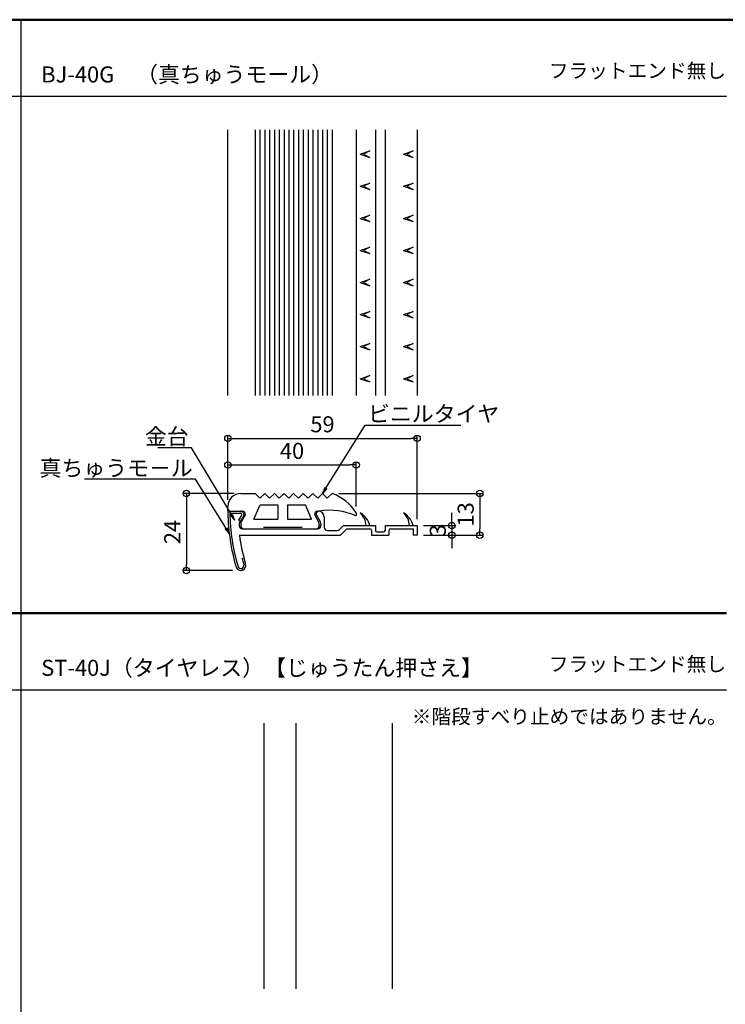
# Model space of a CAD drawing. Units: millimetres. Extents: x -970 to -170, y -2770 to -2216.
# Drawn here: x -533 to -313, y -2523 to -2216 of the extents above; entities that cross this region are included whole.
import ezdxf
from ezdxf import colors
from ezdxf.entities.mleader import LeaderData, LeaderLine
from ezdxf.math import Vec2, Vec3

# ---------------------------------------------------------------- set-up
doc = ezdxf.new("R2010")
doc.units = ezdxf.units.MM
for name, color, linetype in [('1', 3, 'Continuous'), ('2', 4, 'Continuous'), ('moji', 70, 'Continuous'), ('zumenwaku', 190, 'Continuous')]:
    doc.layers.add(name, color=color, linetype=linetype)
doc.layers.add('6文字', color=2, linetype='Continuous', lineweight=20)
doc.styles.add('MSP', font='txt')
doc.styles.get("Standard").update_dxf_attribs({"font": 'simplex.shx', "width": 0.7, "bigfont": 'bigfont.shx'})
doc.dimstyles.new('寸法1：2', dxfattribs={"dimscale": 2, "dimtxt": 2.5, "dimasz": 1, "dimexe": 0.5, "dimexo": 1, "dimtad": 1, "dimdec": 3, "dimzin": 9, "dimdsep": 46, "dimtxsty": 'Standard', "dimblk": 'ORIGIN', "dimcen": 1, "dimclrd": 11, "dimclre": 11, "dimclrt": 2, "dimadec": 3, "dimazin": 2, "dimtfac": 1, "dimtdec": 3, "dimtix": 1, "dimtmove": 2, "dimatfit": 3, "dimldrblk": 'OPEN', "dimfxl": 0.2, "dimarcsym": 0})

# ---------------------------------------------------------------- blocks, each defined once
blk = doc.blocks.new('_Origin')
at = {"color": 0, "linetype": 'ByBlock', "lineweight": -2}
blk.add_line((0, 0), (-1, 0), dxfattribs=at)
blk.add_circle((0, 0), 0.5, dxfattribs=at)
blk = doc.blocks.new('*D33')
at = {"color": 11, "lineweight": -2, "transparency": 16777216}
for p, q in [((-467.9, -2366.02), (-467.9, -2354.13)), ((-427.9, -2368.02), (-427.9, -2354.13)), ((-465.9, -2355.13), (-429.9, -2355.13))]:
    blk.add_line(p, q, dxfattribs=at)
at = {"layer": 'Defpoints', "color": 0, "transparency": 16777216}
for p in [(-427.9, -2355.13), (-467.9, -2368.02), (-427.9, -2370.02)]:
    blk.add_point(p, dxfattribs=at)
at = {"color": 11, "lineweight": -2, "transparency": 16777216, "xscale": 2, "yscale": 2, "zscale": 2, "rotation": 180}
blk.add_blockref('_Origin', (-467.9, -2355.13), dxfattribs=at)
at = {"color": 11, "lineweight": -2, "transparency": 16777216, "xscale": 2, "yscale": 2, "zscale": 2}
blk.add_blockref('_Origin', (-427.9, -2355.13), dxfattribs=at)
at = {"color": 2, "transparency": 16777216, "insert": (-447.9, -2351.38), "char_height": 5, "attachment_point": 5}
blk.add_mtext('40', dxfattribs=at)
blk = doc.blocks.new('_Open')
at = {"color": 0, "linetype": 'ByBlock', "lineweight": -2}
for p, q in [((-1, 0.17), (0, 0)), ((-1, -0.17), (0, 0)), ((0, 0), (-1, 0))]:
    blk.add_line(p, q, dxfattribs=at)
blk = doc.blocks.new('*D34')
at = {"color": 11, "lineweight": -2, "transparency": 16777216}
for p, q in [((-467.9, -2366.02), (-467.9, -2345.83)), ((-465.9, -2346.83), (-410.9, -2346.83)), ((-408.9, -2372.02), (-408.9, -2345.83))]:
    blk.add_line(p, q, dxfattribs=at)
at = {"layer": 'Defpoints', "color": 0, "transparency": 16777216}
for p in [(-408.9, -2346.83), (-467.9, -2368.02), (-408.9, -2374.02)]:
    blk.add_point(p, dxfattribs=at)
at = {"color": 11, "lineweight": -2, "transparency": 16777216, "xscale": 2, "yscale": 2, "zscale": 2, "rotation": 180}
blk.add_blockref('_Origin', (-467.9, -2346.83), dxfattribs=at)
at = {"color": 11, "lineweight": -2, "transparency": 16777216, "xscale": 2, "yscale": 2, "zscale": 2}
blk.add_blockref('_Origin', (-408.9, -2346.83), dxfattribs=at)
at = {"color": 2, "transparency": 16777216, "insert": (-438.4, -2343.08), "char_height": 5, "attachment_point": 5}
blk.add_mtext('59', dxfattribs=at)
blk = doc.blocks.new('*D35')
at = {"color": 11, "lineweight": -2, "transparency": 16777216}
for p, q in [((-465.9, -2364.02), (-481.85, -2364.02)), ((-480.85, -2366.02), (-480.85, -2386.02)), ((-466.42, -2388.02), (-481.85, -2388.02))]:
    blk.add_line(p, q, dxfattribs=at)
at = {"layer": 'Defpoints', "color": 0, "transparency": 16777216}
for p in [(-463.9, -2364.02), (-480.85, -2388.02), (-464.42, -2388.02)]:
    blk.add_point(p, dxfattribs=at)
at = {"color": 11, "lineweight": -2, "transparency": 16777216, "xscale": 2, "yscale": 2, "zscale": 2}
for p, rotation in [((-480.85, -2364.02), 90), ((-480.85, -2388.02), 270)]:
    blk.add_blockref('_Origin', p, dxfattribs=dict(at, rotation=rotation))
at = {"color": 2, "transparency": 16777216, "insert": (-484.6, -2376.02), "char_height": 5, "attachment_point": 5, "rotation": 90}
blk.add_mtext('24', dxfattribs=at)
blk = doc.blocks.new('*D36')
at = {"color": 11, "lineweight": -2, "transparency": 16777216}
for p, q in [((-398.06, -2372.02), (-398.06, -2370.02)), ((-406.9, -2374.02), (-397.06, -2374.02)), ((-398.06, -2374.02), (-398.06, -2377.02)), ((-406.9, -2377.02), (-397.06, -2377.02)), ((-398.06, -2379.02), (-398.06, -2381.02))]:
    blk.add_line(p, q, dxfattribs=at)
at = {"layer": 'Defpoints', "color": 0, "transparency": 16777216}
for p in [(-408.9, -2374.02), (-408.9, -2377.02), (-398.06, -2377.02)]:
    blk.add_point(p, dxfattribs=at)
at = {"color": 11, "lineweight": -2, "transparency": 16777216, "xscale": 2, "yscale": 2, "zscale": 2}
for p, rotation in [((-398.06, -2374.02), 270), ((-398.06, -2377.02), 90)]:
    blk.add_blockref('_Origin', p, dxfattribs=dict(at, rotation=rotation))
at = {"color": 2, "transparency": 16777216, "insert": (-401.81, -2375.52), "char_height": 5, "attachment_point": 5, "rotation": 90}
blk.add_mtext('3', dxfattribs=at)
blk = doc.blocks.new('*D37')
at = {"color": 11, "lineweight": -2, "transparency": 16777216}
for p, q in [((-433.4, -2364.02), (-388.36, -2364.02)), ((-389.36, -2366.02), (-389.36, -2375.02)), ((-406.9, -2377.02), (-388.36, -2377.02))]:
    blk.add_line(p, q, dxfattribs=at)
at = {"layer": 'Defpoints', "color": 0, "transparency": 16777216}
for p in [(-435.4, -2364.02), (-408.9, -2377.02), (-389.36, -2377.02)]:
    blk.add_point(p, dxfattribs=at)
at = {"color": 11, "lineweight": -2, "transparency": 16777216, "xscale": 2, "yscale": 2, "zscale": 2}
for p, rotation in [((-389.36, -2364.02), 90), ((-389.36, -2377.02), 270)]:
    blk.add_blockref('_Origin', p, dxfattribs=dict(at, rotation=rotation))
at = {"color": 2, "transparency": 16777216, "insert": (-393.11, -2370.52), "char_height": 5, "attachment_point": 5, "rotation": 90}
blk.add_mtext('13', dxfattribs=at)

msp = doc.modelspace()

# ---------------------------------------------------------------- linework, layer by layer
at = {"layer": '1', "linetype": 'Continuous'}
for p, q in [((-467.9003, -2333.4371), (-467.9003, -2250.6633)), ((-427.9003, -2250.6633), (-427.9003, -2333.4371)), ((-421.9039, -2250.6633), (-421.9039, -2333.4371)), ((-418.9039, -2250.6633), (-418.9039, -2333.4371)), ((-408.9039, -2250.6633), (-408.9039, -2333.4371)), ((-467.3003, -2369.5165), (-463.8831, -2369.5165)), ((-467.3003, -2370.1165), (-463.9715, -2370.1165)), ((-463.6291, -2370.7233), (-464.5903, -2372.3153)), ((-464.5903, -2372.3107), (-464.0099, -2372.6611)), ((-463.0271, -2371.0333), (-464.1483, -2372.8903)), ((-440.4003, -2370.5165), (-439.1309, -2372.7379)), ((-437.9033, -2371.2665), (-437.9033, -2374.5165)), ((-464.4003, -2373.7949), (-464.4003, -2374.0165)), ((-463.4003, -2375.0165), (-440.5081, -2375.0165)), ((-462.9003, -2375.0165), (-439.9003, -2375.0165)), ((-456.7793, -2374.5165), (-444.7793, -2374.5165)), ((-439.4003, -2373.7949), (-439.4003, -2374.0165)), ((-438.9003, -2373.6061), (-438.9003, -2374.0165)), ((-436.9033, -2375.5165), (-433.8175, -2375.5165)), ((-433.1105, -2375.2235), (-431.9033, -2374.0165)), ((-430.7821, -2375.0165), (-432.7821, -2377.0165)), ((-431.9033, -2374.0165), (-421.9033, -2374.0165)), ((-430.7821, -2375.0165), (-423.6033, -2375.0165)), ((-423.1033, -2375.5165), (-423.1033, -2377.0165)), ((-421.9033, -2374.0165), (-421.9033, -2375.5165)), ((-418.9033, -2374.0165), (-418.9033, -2375.5165)), ((-418.9033, -2374.0165), (-408.9033, -2374.0165)), ((-417.7033, -2375.5165), (-417.7033, -2377.0165)), ((-417.2033, -2375.0165), (-410.1033, -2375.0165)), ((-410.1033, -2375.0165), (-410.1033, -2377.0165)), ((-408.9033, -2374.0165), (-408.9033, -2377.0165)), ((-464.2885, -2377.0165), (-432.7821, -2377.0165)), ((-423.1033, -2377.0165), (-417.7033, -2377.0165)), ((-421.4033, -2376.0165), (-419.4033, -2376.0165)), ((-408.9033, -2377.0165), (-410.1033, -2377.0165)), ((-463.4759, -2384.2887), (-462.9041, -2384.1039)), ((-463.3343, -2387.9211), (-463.4157, -2387.9475))]:
    msp.add_line(p, q, dxfattribs=at)
at = {"layer": '1', "linetype": 'Continuous', "ltscale": 0.2}
for p, q in [((-456.7, -2435.6633), (-456.7, -2518.4371)), ((-446.7, -2435.6633), (-446.7, -2518.4371)), ((-416.7, -2435.6633), (-416.7, -2518.4371))]:
    msp.add_line(p, q, dxfattribs=at)
at = {"layer": '1', "linetype": 'Continuous'}
for centre, radius, start, end in [((-467.3003, -2370.1165), 0.6, 90, 180.578755), ((-463.8831, -2370.5165), 1, 328.875, 90), ((-439.4003, -2370.5165), 1, 90, 180), ((-439.6533, -2371.2665), 1.75, 0, 90), ((-405.7495, -2369.1881), 62.1578, 180.861422, 196.603324), ((-405.9163, -2369.2137), 61.3906, 180.84254, 196.624833), ((-462.6503, -2373.7949), 1.75, 148.875, 180), ((-463.9715, -2370.5165), 0.4, 328.875, 90), ((-440.6503, -2373.6061), 1.75, 0, 29.744881), ((-430.3539, -2375.9543), 7.0232, 16.01747, 57.722325), ((-430.7639, -2374.2805), 5.9576, 2.540259, 45.703585), ((-416.8539, -2375.9543), 7.0232, 16.01747, 57.722325), ((-417.2639, -2374.2805), 5.9576, 2.540259, 45.703585), ((-463.4003, -2374.0165), 1, 180, 270), ((-439.9003, -2374.0165), 1, 270, 0), ((-436.9033, -2374.5165), 1, 180, 270), ((-433.8175, -2374.5165), 1, 270, 315), ((-423.6033, -2375.5165), 0.5, 0, 90), ((-421.4033, -2375.5165), 0.5, 180, 270), ((-419.4033, -2375.5165), 0.5, 270, 0), ((-417.2033, -2375.5165), 0.5, 90, 180), ((-405.3633, -2369.1855), 59.4432, 187.569989, 196.499994), ((-405.3633, -2369.1855), 60.0432, 194.568595, 196.499994), ((-463.8783, -2386.5207), 1.5, 196.601669, 287.958818), ((-463.8783, -2386.5207), 0.9, 196.601669, 287.958818), ((-463.7969, -2386.4943), 0.9, 287.958818, 16.496292), ((-463.7969, -2386.4943), 1.5, 287.958818, 16.496292)]:
    msp.add_arc(centre, radius, start, end, dxfattribs=at)
at = {"layer": '2', "linetype": 'Continuous'}
for p, q in [((-459.4003, -2250.6633), (-459.4003, -2333.4371)), ((-457.9003, -2250.6633), (-457.9003, -2333.4371)), ((-456.4003, -2250.6633), (-456.4003, -2333.4371)), ((-454.9003, -2250.6633), (-454.9003, -2333.4371)), ((-453.4003, -2250.6633), (-453.4003, -2333.4371)), ((-451.9003, -2250.6633), (-451.9003, -2333.4371)), ((-450.4003, -2250.6633), (-450.4003, -2333.4371)), ((-448.9003, -2250.6633), (-448.9003, -2333.4371)), ((-447.4003, -2250.6633), (-447.4003, -2333.4371)), ((-445.9003, -2250.6633), (-445.9003, -2333.4371)), ((-444.4003, -2250.6633), (-444.4003, -2333.4371)), ((-442.9003, -2250.6633), (-442.9003, -2333.4371)), ((-441.4003, -2250.6633), (-441.4003, -2333.4371)), ((-439.9003, -2250.6633), (-439.9003, -2333.4371)), ((-438.4003, -2250.6633), (-438.4003, -2333.4371)), ((-436.9003, -2250.6633), (-436.9003, -2333.4371)), ((-435.4003, -2250.6633), (-435.4003, -2333.4371)), ((-426.6039, -2258.2307), (-423.6039, -2257.2307)), ((-426.6039, -2258.2307), (-423.6039, -2259.2307)), ((-423.6039, -2257.2307), (-425.6039, -2258.2307)), ((-425.6039, -2258.2307), (-423.6039, -2259.2307)), ((-413.1039, -2258.2307), (-410.1039, -2257.2307)), ((-413.1039, -2258.2307), (-410.1039, -2259.2307)), ((-410.1039, -2257.2307), (-412.1039, -2258.2307)), ((-412.1039, -2258.2307), (-410.1039, -2259.2307)), ((-426.6039, -2268.2307), (-423.6039, -2267.2307)), ((-426.6039, -2268.2307), (-423.6039, -2269.2307)), ((-423.6039, -2267.2307), (-425.6039, -2268.2307)), ((-425.6039, -2268.2307), (-423.6039, -2269.2307)), ((-413.1039, -2268.2307), (-410.1039, -2267.2307)), ((-413.1039, -2268.2307), (-410.1039, -2269.2307)), ((-410.1039, -2267.2307), (-412.1039, -2268.2307)), ((-412.1039, -2268.2307), (-410.1039, -2269.2307)), ((-426.6039, -2278.2307), (-423.6039, -2277.2307)), ((-423.6039, -2277.2307), (-425.6039, -2278.2307)), ((-413.1039, -2278.2307), (-410.1039, -2277.2307)), ((-410.1039, -2277.2307), (-412.1039, -2278.2307)), ((-426.6039, -2278.2307), (-423.6039, -2279.2307)), ((-425.6039, -2278.2307), (-423.6039, -2279.2307)), ((-413.1039, -2278.2307), (-410.1039, -2279.2307)), ((-412.1039, -2278.2307), (-410.1039, -2279.2307)), ((-426.6039, -2288.2307), (-423.6039, -2287.2307)), ((-426.6039, -2288.2307), (-423.6039, -2289.2307)), ((-423.6039, -2287.2307), (-425.6039, -2288.2307)), ((-425.6039, -2288.2307), (-423.6039, -2289.2307)), ((-413.1039, -2288.2307), (-410.1039, -2287.2307)), ((-413.1039, -2288.2307), (-410.1039, -2289.2307)), ((-410.1039, -2287.2307), (-412.1039, -2288.2307)), ((-412.1039, -2288.2307), (-410.1039, -2289.2307)), ((-426.6039, -2298.2307), (-423.6039, -2297.2307)), ((-426.6039, -2298.2307), (-423.6039, -2299.2307)), ((-423.6039, -2297.2307), (-425.6039, -2298.2307)), ((-425.6039, -2298.2307), (-423.6039, -2299.2307)), ((-413.1039, -2298.2307), (-410.1039, -2297.2307)), ((-413.1039, -2298.2307), (-410.1039, -2299.2307)), ((-410.1039, -2297.2307), (-412.1039, -2298.2307)), ((-412.1039, -2298.2307), (-410.1039, -2299.2307)), ((-426.6039, -2308.2307), (-423.6039, -2307.2307)), ((-426.6039, -2308.2307), (-423.6039, -2309.2307)), ((-423.6039, -2307.2307), (-425.6039, -2308.2307)), ((-425.6039, -2308.2307), (-423.6039, -2309.2307)), ((-413.1039, -2308.2307), (-410.1039, -2307.2307)), ((-413.1039, -2308.2307), (-410.1039, -2309.2307)), ((-410.1039, -2307.2307), (-412.1039, -2308.2307)), ((-412.1039, -2308.2307), (-410.1039, -2309.2307)), ((-426.6039, -2318.2307), (-423.6039, -2317.2307)), ((-423.6039, -2317.2307), (-425.6039, -2318.2307)), ((-413.1039, -2318.2307), (-410.1039, -2317.2307)), ((-410.1039, -2317.2307), (-412.1039, -2318.2307)), ((-426.6039, -2318.2307), (-423.6039, -2319.2307)), ((-425.6039, -2318.2307), (-423.6039, -2319.2307)), ((-413.1039, -2318.2307), (-410.1039, -2319.2307)), ((-412.1039, -2318.2307), (-410.1039, -2319.2307)), ((-426.6039, -2328.2307), (-423.6039, -2327.2307)), ((-426.6039, -2328.2307), (-423.6039, -2329.2307)), ((-423.6039, -2327.2307), (-425.6039, -2328.2307)), ((-425.6039, -2328.2307), (-423.6039, -2329.2307)), ((-413.1039, -2328.2307), (-410.1039, -2327.2307)), ((-413.1039, -2328.2307), (-410.1039, -2329.2307)), ((-410.1039, -2327.2307), (-412.1039, -2328.2307)), ((-412.1039, -2328.2307), (-410.1039, -2329.2307)), ((-463.9003, -2364.0165), (-459.4003, -2364.0165)), ((-459.4003, -2364.0165), (-457.9003, -2365.5165)), ((-457.9003, -2365.5165), (-456.4003, -2364.0165)), ((-454.9003, -2365.5165), (-456.4003, -2364.0165)), ((-453.4003, -2364.0165), (-454.9003, -2365.5165)), ((-453.4003, -2364.0165), (-451.9003, -2365.5165)), ((-451.9003, -2365.5165), (-450.4003, -2364.0165)), ((-448.9003, -2365.5165), (-450.4003, -2364.0165)), ((-447.4003, -2364.0165), (-448.9003, -2365.5165)), ((-447.4003, -2364.0165), (-445.9003, -2365.5165)), ((-445.9003, -2365.5165), (-444.4003, -2364.0165)), ((-442.9003, -2365.5165), (-444.4003, -2364.0165)), ((-441.4003, -2364.0165), (-442.9003, -2365.5165)), ((-441.4003, -2364.0165), (-439.9003, -2365.5165)), ((-439.9003, -2365.5165), (-438.4003, -2364.0165)), ((-436.9003, -2365.5165), (-438.4003, -2364.0165)), ((-435.4003, -2364.0165), (-436.9003, -2365.5165)), ((-467.9003, -2369.5165), (-467.9003, -2368.0165)), ((-467.9003, -2369.5165), (-463.4003, -2369.5165)), ((-459.7793, -2372.0165), (-457.8507, -2367.5165)), ((-457.8507, -2367.5165), (-452.2793, -2367.5165)), ((-452.2793, -2367.5165), (-452.2793, -2372.0165)), ((-449.2793, -2367.5165), (-449.2793, -2372.0165)), ((-449.2793, -2367.5165), (-443.7079, -2367.5165)), ((-441.7793, -2372.0165), (-443.7079, -2367.5165)), ((-439.6533, -2369.5165), (-439.9033, -2369.5165)), ((-462.4003, -2370.5165), (-463.6697, -2372.7379)), ((-459.7793, -2372.0165), (-452.2793, -2372.0165)), ((-449.2793, -2372.0165), (-441.7793, -2372.0165)), ((-440.9003, -2370.5219), (-439.6523, -2372.8903)), ((-427.9003, -2370.0165), (-427.9003, -2371.0165)), ((-463.9003, -2373.6061), (-463.9003, -2374.0165))]:
    msp.add_line(p, q, dxfattribs=at)
for centre, radius, start, end in [((-463.9003, -2368.0165), 4, 90, 180), ((-440.5275, -2378.1129), 15, 32.66782, 70.012564), ((-463.4003, -2370.5165), 1, 0, 90), ((-439.9033, -2370.5165), 1, 90, 180), ((-436.1259, -2389.2467), 20, 65.714507, 99.422677), ((-462.1503, -2373.6061), 1.75, 150.255116, 180), ((-441.1503, -2373.7949), 1.75, 0, 31.125), ((-462.9003, -2374.0165), 1, 180, 270), ((-440.4003, -2374.0165), 1, 270, 0)]:
    msp.add_arc(centre, radius, start, end, dxfattribs=at)
at = {"layer": 'zumenwaku', "linetype": 'Continuous'}
for p, q in [((-532.4095, -2216.2987), (-532.4095, -2770.2987)), ((-970.0095, -2240.1925), (-312.4095, -2240.1925)), ((-970.0095, -2425.1925), (-312.4095, -2425.1925))]:
    msp.add_line(p, q, dxfattribs=at)
at = {"layer": 'zumenwaku', "linetype": 'Continuous', "lineweight": 50}
msp.add_line((-312.4095, -2401.2987), (-970.4095, -2401.2987), dxfattribs=at)
msp.add_lwpolyline([(-970.4095, -2770.2987), (-170.4095, -2770.2987), (-170.4095, -2216.2987), (-970.4095, -2216.2987)], close=True, dxfattribs=at)

# ---------------------------------------------------------------- texts
at = {"layer": 'moji', "linetype": 'Continuous', "style": 'MSP'}
for s, p in [('BJ-40G\u3000（真ちゅうモール）', (-526.1041, -2235.8654)), ('ST-40J（タイヤレス）【じゅうたん押さえ】', (-526.1041, -2420.8654))]:
    msp.add_text(s, height=5, dxfattribs=at).set_placement(p)
at = {"layer": 'moji', "linetype": 'Continuous', "char_height": 4.5, "style": 'MSP'}
for s, insert, width, attachment_point in [('フラットエンド無し', (-367.836, -2235.8654), 64.1772, 7), ('フラットエンド無し', (-367.836, -2420.8654), 64.1772, 7), ('※階段すべり止めではありません。', (-410.5715, -2431.2992), 99.331314, 1)]:
    msp.add_mtext(s, dxfattribs=dict(at, insert=insert, width=width, attachment_point=attachment_point))

# ---------------------------------------------------------------- dimensions: what is measured, and where the dimension line sits
dim = msp.add_linear_dim(base=(-408.9033, -2346.8285), p1=(-467.8997, -2368.0165), p2=(-408.9033, -2374.0165), dimstyle='寸法1：2', override={"dimdec": 1})
dim.commit()
dim.dimension.update_dxf_attribs({"geometry": '*D34', "text_midpoint": (-438.4015, -2343.0785)})
dim = msp.add_linear_dim(base=(-427.8997, -2355.1253), p1=(-467.8997, -2368.0165), p2=(-427.8997, -2370.0163), dimstyle='寸法1：2')
dim.commit()
dim.dimension.update_dxf_attribs({"geometry": '*D33', "text_midpoint": (-447.8997, -2351.3753)})
dim = msp.add_linear_dim(base=(-480.8471, -2388.0155), p1=(-463.8997, -2364.0165), p2=(-464.4239, -2388.0155), angle=90, dimstyle='寸法1：2', override={"dimdec": 1})
dim.commit()
dim.dimension.update_dxf_attribs({"geometry": '*D35', "text_midpoint": (-484.5971, -2376.016)})
for base, p1, picture, middle in [((-389.3606, -2377.0165), (-435.3997, -2364.0163), '*D37', (-393.1106, -2370.5164)), ((-398.0617, -2377.0165), (-408.9033, -2374.0165), '*D36', (-401.8117, -2375.5165))]:
    dim = msp.add_linear_dim(base=base, p1=p1, p2=(-408.9033, -2377.0165), angle=90, dimstyle='寸法1：2')
    dim.commit()
    dim.dimension.update_dxf_attribs({"geometry": picture, "text_midpoint": middle})

# ---------------------------------------------------------------- leaders
at = {"layer": '6文字'}
ml = msp.add_multileader_mtext('Standard', dxfattribs=at)
ml.set_content('ビニルタイヤ', color=256)
ml.set_leader_properties(color=11)
ml.set_arrow_properties(name='OPEN')
ml.build(insert=Vec2(0, 0))
ml.multileader.update_dxf_attribs({"text_left_attachment_type": 6, "text_right_attachment_type": 6, "dogleg_length": 0.36, "arrow_head_size": 2, "scale": 2})
ctx = ml.context
ctx.base_point, ctx.scale, ctx.char_height, ctx.arrow_head_size, ctx.landing_gap_size, ctx.plane_origin = Vec3(-424.3882, -2342.6684), 2, 5, 2, 0.18, Vec3(-425.1082, -2342.6684)
ctx.left_attachment, ctx.right_attachment = 6, 6
notes = []
notes.append((ctx, [(0, (1, 1, 0), (-425.1082, -2342.6684), (1, 0), 0.72, [(0, [(-438.4003, -2364.0165)], 0, [])])]))
ctx.mtext.insert, ctx.mtext.flow_direction = Vec3(-424.2082, -2336.6684), 5
ml = msp.add_multileader_mtext('Standard', dxfattribs=at)
ml.set_content('金台', color=256)
ml.set_leader_properties(color=11)
ml.set_arrow_properties(name='OPEN')
ml.build(insert=Vec2(0, 0))
ml.multileader.update_dxf_attribs({"text_left_attachment_type": 6, "text_right_attachment_type": 6, "dogleg_length": 0.36, "arrow_head_size": 2, "scale": 2})
ctx = ml.context
ctx.base_point, ctx.scale, ctx.char_height, ctx.arrow_head_size, ctx.landing_gap_size, ctx.plane_origin = Vec3(-487.7707, -2349.7446), 2, 5, 2, 0.18, Vec3(-479.2241, -2349.7446)
ctx.left_attachment, ctx.right_attachment, ctx.text_align_type = 6, 6, 2
notes.append((ctx, [(0, (1, 1, 0), (-479.2241, -2349.7446), (-1, 0), 0.72, [(0, [(-465.7888, -2372.3129)], 0, [])])]))
ctx.mtext.insert, ctx.mtext.alignment, ctx.mtext.flow_direction = Vec3(-480.1241, -2343.7446), 3, 5
ml = msp.add_multileader_mtext('Standard', dxfattribs=at)
ml.set_content('真ちゅうモ－ル', color=256)
ml.set_leader_properties(color=11)
ml.set_arrow_properties(name='OPEN')
ml.build(insert=Vec2(0, 0))
ml.multileader.update_dxf_attribs({"text_left_attachment_type": 6, "text_right_attachment_type": 6, "dogleg_length": 0.36, "arrow_head_size": 2, "scale": 2})
ctx = ml.context
ctx.base_point, ctx.scale, ctx.char_height, ctx.arrow_head_size, ctx.landing_gap_size, ctx.plane_origin = Vec3(-507.5102, -2359.5732), 2, 5, 2, 0.18, Vec3(-477.9635, -2359.5732)
ctx.left_attachment, ctx.right_attachment, ctx.text_align_type = 6, 6, 2
notes.append((ctx, [(0, (1, 1, 0), (-477.9635, -2359.5732), (-1, 0), 0.72, [(0, [(-467.4813, -2376.4527)], 0, [])])]))
ctx.mtext.insert, ctx.mtext.alignment, ctx.mtext.flow_direction = Vec3(-478.8635, -2353.5732), 3, 5
for ctx, leaders in notes:
    for number, flags, end, landing, length, lines in leaders:
        leader = LeaderData()
        leader.index, (leader.has_last_leader_line, leader.has_dogleg_vector, leader.attachment_direction) = number, flags
        leader.last_leader_point, leader.dogleg_vector, leader.dogleg_length = Vec3(end), Vec3(landing), length
        for number, points, colour, breaks in lines:
            line = LeaderLine()
            line.index, line.vertices, line.color, line.breaks = number, Vec3.list(points), colors.encode_raw_color(colour), breaks
            leader.lines.append(line)
        ctx.leaders.append(leader)

doc.saveas('drawing.dxf')
